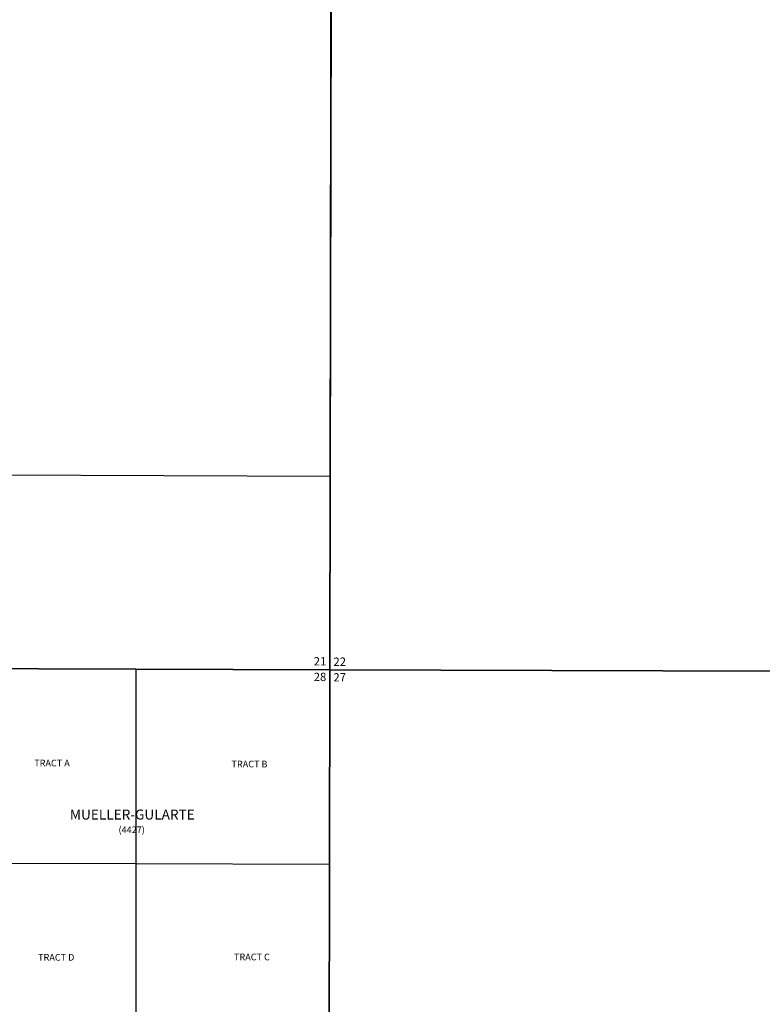
# Model space of a CAD drawing. Units: feet. Extents: x 1590135 to 1653488, y 3124851 to 3188500.
# Drawn here: x 1603884 to 1608928, y 3133373 to 3140064 of the extents above; entities that cross this region are included whole.
import ezdxf

# ---------------------------------------------------------------- set-up
doc = ezdxf.new("R2010")
doc.units = ezdxf.units.FT
doc.header["$MEASUREMENT"] = 0
for name, color, linetype in [('SECTION', 190, 'Continuous'), ('SECTNMBR', 7, 'Continuous'), ('SUBDN', 7, 'Continuous'), ('SUBLOT', 7, 'Continuous'), ('SUBNAME', 7, 'Continuous'), ('SUBNMBR', 7, 'Continuous')]:
    doc.layers.add(name, color=color, linetype=linetype)
doc.styles.add('SMLTEXT', font='txt')

msp = doc.modelspace()

# ---------------------------------------------------------------- linework, layer by layer
at = {"layer": 'SECTION', "color": 190, "linetype": 'Continuous', "lineweight": 25}
for points in [[(1605999.9, 3140924.7), (1605991, 3135645.2), (1600711.5, 3135662.9), (1600720.5, 3140942.4)], [(1611279.3, 3140909.5), (1611270.4, 3135630), (1605991, 3135645.2), (1605999.9, 3140924.7)], [(1605991, 3135645.2), (1605982, 3130365.7), (1600702.6, 3130383.5), (1600711.5, 3135662.9)], [(1611270.4, 3135630), (1611261.4, 3130350.6), (1605982, 3130365.7), (1605991, 3135645.2)]]:
    msp.add_lwpolyline(points, close=True, dxfattribs=at)
at = {"layer": 'SUBDN', "color": 7, "linetype": 'Continuous', "lineweight": 25}
for p, q in [((1605999.9, 3140924.7), (1605993.2, 3136960.1)), ((1605993.2, 3136960.1), (1603353.5, 3136969)), ((1605993.2, 3136960.1), (1605991, 3135645.2)), ((1604672.1, 3135649.6), (1603355.6, 3135654)), ((1604672.1, 3135649.6), (1604671.8, 3134329.1)), ((1605991, 3135645.2), (1604672.1, 3135649.6)), ((1605991, 3135645.2), (1605988.7, 3134324.8)), ((1605991, 3135645.2), (1611270.4, 3135630)), ((1603355.5, 3134333.5), (1604671.8, 3134329.1)), ((1604671.8, 3134329.1), (1604671.5, 3133009.4)), ((1604671.8, 3134329.1), (1605988.7, 3134324.8)), ((1605988.7, 3134324.8), (1605986.5, 3133005))]:
    msp.add_line(p, q, dxfattribs=at)

# ---------------------------------------------------------------- texts
at = {"layer": 'SECTNMBR', "style": 'SMLTEXT'}
for s, p in [('21', (1605880.6, 3135675.7)), ('22', (1606014.4, 3135672.9)), ('28', (1605880.6, 3135569.6)), ('27', (1606014.4, 3135566.8))]:
    msp.add_text(s, height=56.5, dxfattribs=at).set_placement(p)
at = {"layer": 'SUBLOT', "style": 'SMLTEXT'}
for s, p in [('TRACT A', (1603982.5, 3134989.9)), ('TRACT B', (1605322.6, 3134982.8)), ('TRACT D', (1604009, 3133669.6)), ('TRACT C', (1605339.5, 3133672))]:
    msp.add_text(s, height=45.2, dxfattribs=at).set_placement(p)
at = {"layer": 'SUBNAME', "style": 'SMLTEXT'}
msp.add_text('MUELLER-GULARTE', height=67.8, dxfattribs=at).set_placement((1604225.1, 3134628.6))
at = {"layer": 'SUBNMBR', "style": 'SMLTEXT', "oblique": 0.20944}
msp.add_text('(4427)', height=45.2, dxfattribs=at).set_placement((1604555, 3134536.2))

doc.saveas('drawing.dxf')
